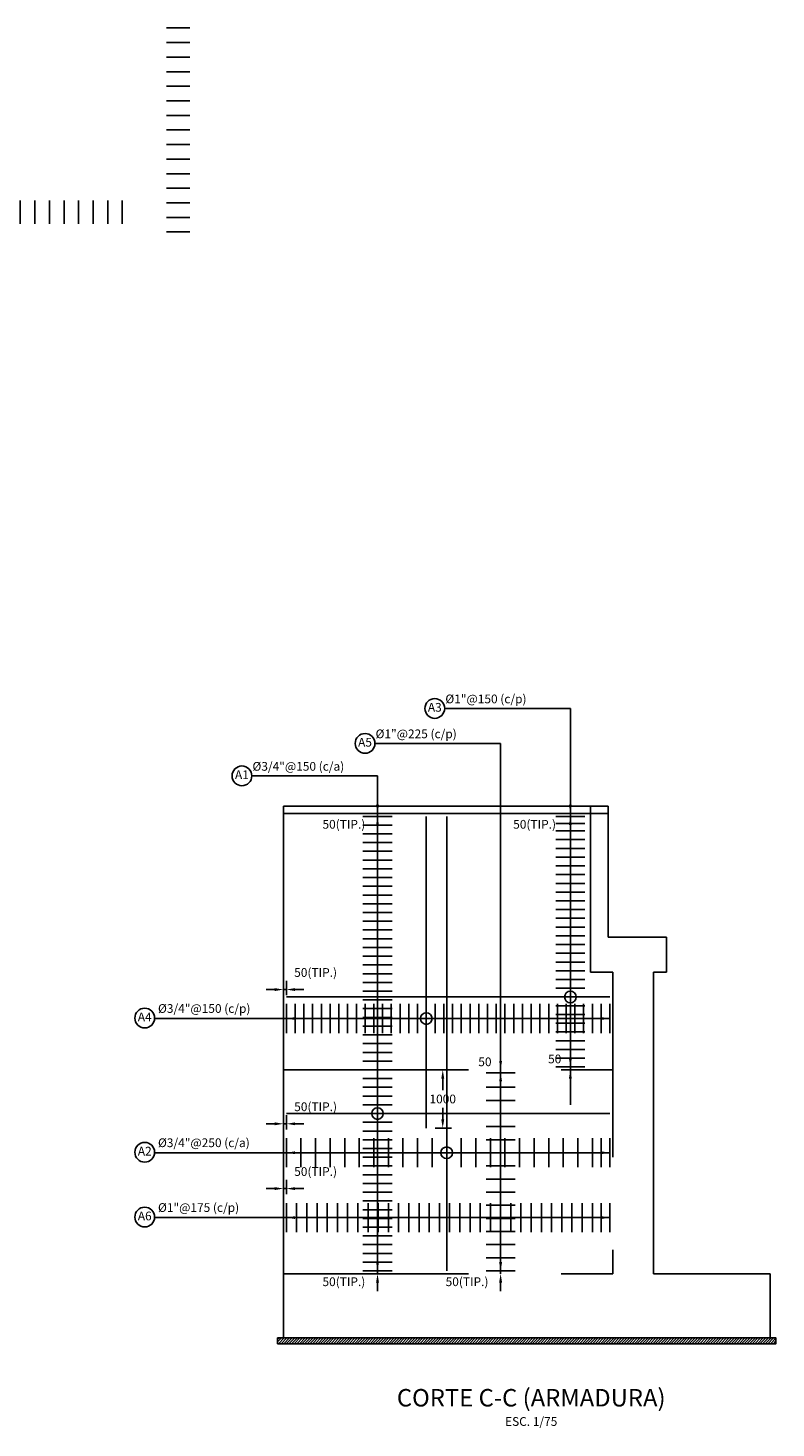
# Model space of a CAD drawing. Units: metres. Extents: x 832 to 1087, y 613 to 673.
# Drawn here: x 974 to 987, y 649 to 673 of the extents above; entities that cross this region are included whole.
import ezdxf
from ezdxf.enums import TextEntityAlignment as Align

# ---------------------------------------------------------------- set-up
doc = ezdxf.new("R2010")
doc.units = ezdxf.units.M
doc.linetypes.add('HIDDEN2', pattern=[4.7625, 3.175, -1.5875])
for name, color, linetype in [('C-CASCO-02', 2, 'Continuous'), ('C-FIERRO-05', 5, 'Continuous'), ('G-ACHURADO', 1, 'Continuous'), ('G-ACOTADO', 9, 'Continuous'), ('G-PROYECCIONES', 1, 'HIDDEN2'), ('G-TEXTOS-NOTAS', 7, 'Continuous'), ('G-TEXTOS-SUBTITULOS', 3, 'Continuous'), ('G-TEXTOS-TITULOS', 4, 'Continuous')]:
    doc.layers.add(name, color=color, linetype=linetype)
doc.styles.add('01COTAS', font='romans.shx')
doc.styles.add('75-NOTAS', font='romans.shx', dxfattribs={"height": 0.15})
doc.styles.add('75-TITULO', font='txt', dxfattribs={"height": 0.3})
doc.dimstyles.new('DIM-75-CORTE', dxfattribs={"dimscale": 0.075, "dimtxt": 2, "dimasz": 2, "dimexe": 2, "dimexo": 2, "dimgap": 1, "dimtad": 1, "dimtih": 1, "dimtoh": 1, "dimdec": 0, "dimlfac": 1000, "dimdsep": 46, "dimtxsty": '01COTAS', "dimcen": 25, "dimclrd": 9, "dimclre": 9, "dimclrt": 7, "dimadec": 0, "dimazin": 0, "dimtfac": 1, "dimtdec": 0, "dimtmove": 2, "dimatfit": 3, "dimfxl": 0, "dimtolj": 1, "dimtzin": 0, "dimarcsym": 0})

# ---------------------------------------------------------------- blocks, each defined once
blk = doc.blocks.new('*D134')
at = {"layer": 'Defpoints', "color": 0}
for p in [(979.792, 659.452), (979.792, 659.452), (979.792, 659.402)]:
    blk.add_point(p, dxfattribs=at)
at = {"layer": 'G-ACOTADO', "color": 9, "lineweight": -2}
for p, q in [((979.792, 659.602), (979.792, 659.752)), ((979.792, 659.402), (979.792, 659.452)), ((979.792, 659.252), (979.792, 659.102))]:
    blk.add_line(p, q, dxfattribs=at)
at = {"layer": 'G-ACOTADO', "color": 9}
for points in [[(979.767, 659.602), (979.817, 659.602), (979.792, 659.452)], [(979.767, 659.252), (979.817, 659.252), (979.792, 659.402)]]:
    blk.add_solid(points, dxfattribs=at)
at = {"layer": 'G-ACOTADO', "color": 7, "insert": (979.215, 659.266), "char_height": 0.15, "attachment_point": 5, "style": '01COTAS'}
blk.add_mtext('\\A1;50(TIP.)', dxfattribs=at)
blk = doc.blocks.new('*D135')
at = {"layer": 'Defpoints', "color": 0}
for p in [(979.792, 651.602), (979.792, 651.602), (979.792, 651.552)]:
    blk.add_point(p, dxfattribs=at)
at = {"layer": 'G-ACOTADO', "color": 9, "lineweight": -2}
for p, q in [((979.792, 651.752), (979.792, 651.902)), ((979.792, 651.552), (979.792, 651.602)), ((979.792, 651.402), (979.792, 651.252))]:
    blk.add_line(p, q, dxfattribs=at)
at = {"layer": 'G-ACOTADO', "color": 9}
for points in [[(979.767, 651.752), (979.817, 651.752), (979.792, 651.602)], [(979.767, 651.402), (979.817, 651.402), (979.792, 651.552)]]:
    blk.add_solid(points, dxfattribs=at)
at = {"layer": 'G-ACOTADO', "color": 7, "insert": (979.215, 651.416), "char_height": 0.15, "attachment_point": 5, "style": '01COTAS'}
blk.add_mtext('\\A1;50(TIP.)', dxfattribs=at)
blk = doc.blocks.new('*D136')
at = {"layer": 'Defpoints', "color": 0}
for p in [(978.179, 654.126), (978.179, 654.126), (978.229, 653.879)]:
    blk.add_point(p, dxfattribs=at)
at = {"layer": 'G-ACOTADO', "color": 9, "lineweight": -2}
for p, q in [((978.229, 654.029), (978.229, 654.276)), ((978.029, 654.126), (977.879, 654.126)), ((978.229, 654.126), (978.179, 654.126)), ((978.379, 654.126), (978.529, 654.126))]:
    blk.add_line(p, q, dxfattribs=at)
at = {"layer": 'G-ACOTADO', "color": 9}
for points in [[(978.029, 654.151), (978.029, 654.101), (978.179, 654.126)], [(978.379, 654.151), (978.379, 654.101), (978.229, 654.126)]]:
    blk.add_solid(points, dxfattribs=at)
at = {"layer": 'G-ACOTADO', "color": 7, "insert": (978.73, 654.419), "char_height": 0.15, "attachment_point": 5, "style": '01COTAS'}
blk.add_mtext('\\A1;50(TIP.)', dxfattribs=at)
blk = doc.blocks.new('*D137')
at = {"layer": 'Defpoints', "color": 0}
for p in [(983.101, 659.452), (983.101, 659.452), (983.101, 659.402)]:
    blk.add_point(p, dxfattribs=at)
at = {"layer": 'G-ACOTADO', "color": 9, "lineweight": -2}
for p, q in [((983.101, 659.602), (983.101, 659.752)), ((983.101, 659.402), (983.101, 659.452)), ((983.101, 659.252), (983.101, 659.102))]:
    blk.add_line(p, q, dxfattribs=at)
at = {"layer": 'G-ACOTADO', "color": 9}
for points in [[(983.076, 659.602), (983.126, 659.602), (983.101, 659.452)], [(983.076, 659.252), (983.126, 659.252), (983.101, 659.402)]]:
    blk.add_solid(points, dxfattribs=at)
at = {"layer": 'G-ACOTADO', "color": 7, "insert": (982.487, 659.266), "char_height": 0.15, "attachment_point": 5, "style": '01COTAS'}
blk.add_mtext('\\A1;50(TIP.)', dxfattribs=at)
blk = doc.blocks.new('*D138')
at = {"layer": 'Defpoints', "color": 0}
for p in [(983.101, 655.102), (983.101, 655.052), (983.101, 655.052)]:
    blk.add_point(p, dxfattribs=at)
at = {"layer": 'G-ACOTADO', "color": 9, "lineweight": -2}
for p, q in [((983.101, 655.252), (983.101, 655.402)), ((983.101, 655.102), (983.101, 655.052)), ((983.101, 654.902), (983.101, 654.752))]:
    blk.add_line(p, q, dxfattribs=at)
at = {"layer": 'G-ACOTADO', "color": 9}
for points in [[(983.076, 655.252), (983.126, 655.252), (983.101, 655.102)], [(983.076, 654.902), (983.126, 654.902), (983.101, 655.052)]]:
    blk.add_solid(points, dxfattribs=at)
at = {"layer": 'G-ACOTADO', "color": 7, "insert": (982.832, 655.239), "char_height": 0.15, "attachment_point": 5, "style": '01COTAS'}
blk.add_mtext('\\A1;50', dxfattribs=at)
blk = doc.blocks.new('*D139')
at = {"layer": 'Defpoints', "color": 0}
for p in [(978.179, 656.43), (978.179, 656.43), (978.229, 656.183)]:
    blk.add_point(p, dxfattribs=at)
at = {"layer": 'G-ACOTADO', "color": 9, "lineweight": -2}
for p, q in [((978.029, 656.43), (977.879, 656.43)), ((978.229, 656.43), (978.179, 656.43)), ((978.229, 656.333), (978.229, 656.58)), ((978.379, 656.43), (978.529, 656.43))]:
    blk.add_line(p, q, dxfattribs=at)
at = {"layer": 'G-ACOTADO', "color": 9}
for points in [[(978.029, 656.455), (978.029, 656.405), (978.179, 656.43)], [(978.379, 656.455), (978.379, 656.405), (978.229, 656.43)]]:
    blk.add_solid(points, dxfattribs=at)
at = {"layer": 'G-ACOTADO', "color": 7, "insert": (978.73, 656.723), "char_height": 0.15, "attachment_point": 5, "style": '01COTAS'}
blk.add_mtext('\\A1;50(TIP.)', dxfattribs=at)
blk = doc.blocks.new('*D140')
at = {"layer": 'Defpoints', "color": 0}
for p in [(980.629, 655.052), (980.911, 655.052), (980.629, 654.052)]:
    blk.add_point(p, dxfattribs=at)
at = {"layer": 'G-ACOTADO', "color": 9, "lineweight": -2}
for p, q in [((980.779, 655.052), (981.061, 655.052)), ((980.911, 654.902), (980.911, 654.702)), ((980.911, 654.202), (980.911, 654.402)), ((980.779, 654.052), (981.061, 654.052))]:
    blk.add_line(p, q, dxfattribs=at)
at = {"layer": 'G-ACOTADO', "color": 9}
for points in [[(980.886, 654.902), (980.936, 654.902), (980.911, 655.052)], [(980.886, 654.202), (980.936, 654.202), (980.911, 654.052)]]:
    blk.add_solid(points, dxfattribs=at)
at = {"layer": 'G-ACOTADO', "color": 7, "insert": (980.911, 654.552), "char_height": 0.15, "attachment_point": 5, "style": '01COTAS'}
blk.add_mtext('\\A1;1000', dxfattribs=at)
blk = doc.blocks.new('*D141')
at = {"layer": 'Defpoints', "color": 0}
for p in [(981.904, 655.054), (981.904, 655.004), (981.904, 655.004)]:
    blk.add_point(p, dxfattribs=at)
at = {"layer": 'G-ACOTADO', "color": 9, "lineweight": -2}
for p, q in [((981.904, 655.204), (981.904, 655.354)), ((981.904, 655.054), (981.904, 655.004)), ((981.904, 654.854), (981.904, 654.704))]:
    blk.add_line(p, q, dxfattribs=at)
at = {"layer": 'G-ACOTADO', "color": 9}
for points in [[(981.879, 655.204), (981.929, 655.204), (981.904, 655.054)], [(981.879, 654.854), (981.929, 654.854), (981.904, 655.004)]]:
    blk.add_solid(points, dxfattribs=at)
at = {"layer": 'G-ACOTADO', "color": 7, "insert": (981.635, 655.19), "char_height": 0.15, "attachment_point": 5, "style": '01COTAS'}
blk.add_mtext('\\A1;50', dxfattribs=at)
blk = doc.blocks.new('*D142')
at = {"layer": 'Defpoints', "color": 0}
for p in [(981.904, 651.602), (981.904, 651.602), (981.904, 651.552)]:
    blk.add_point(p, dxfattribs=at)
at = {"layer": 'G-ACOTADO', "color": 9, "lineweight": -2}
for p, q in [((981.904, 651.752), (981.904, 651.902)), ((981.904, 651.552), (981.904, 651.602)), ((981.904, 651.402), (981.904, 651.252))]:
    blk.add_line(p, q, dxfattribs=at)
at = {"layer": 'G-ACOTADO', "color": 9}
for points in [[(981.879, 651.752), (981.929, 651.752), (981.904, 651.602)], [(981.879, 651.402), (981.929, 651.402), (981.904, 651.552)]]:
    blk.add_solid(points, dxfattribs=at)
at = {"layer": 'G-ACOTADO', "color": 7, "insert": (981.328, 651.416), "char_height": 0.15, "attachment_point": 5, "style": '01COTAS'}
blk.add_mtext('\\A1;50(TIP.)', dxfattribs=at)
blk = doc.blocks.new('*D143')
at = {"layer": 'Defpoints', "color": 0}
for p in [(978.179, 653.014), (978.179, 653.014), (978.229, 652.767)]:
    blk.add_point(p, dxfattribs=at)
at = {"layer": 'G-ACOTADO', "color": 9, "lineweight": -2}
for p, q in [((978.229, 652.917), (978.229, 653.164)), ((978.029, 653.014), (977.879, 653.014)), ((978.229, 653.014), (978.179, 653.014)), ((978.379, 653.014), (978.529, 653.014))]:
    blk.add_line(p, q, dxfattribs=at)
at = {"layer": 'G-ACOTADO', "color": 9}
for points in [[(978.029, 653.039), (978.029, 652.989), (978.179, 653.014)], [(978.379, 653.039), (978.379, 652.989), (978.229, 653.014)]]:
    blk.add_solid(points, dxfattribs=at)
at = {"layer": 'G-ACOTADO', "color": 7, "insert": (978.73, 653.307), "char_height": 0.15, "attachment_point": 5, "style": '01COTAS'}
blk.add_mtext('\\A1;50(TIP.)', dxfattribs=at)
blk = doc.blocks.new('fierro1')
at = {"layer": 'C-FIERRO-05', "color": 3}
blk.add_line((0, 0), (0, 0.4), dxfattribs=at)

msp = doc.modelspace()

# ---------------------------------------------------------------- hatches: boundary and pattern name
at = {"layer": 'G-ACHURADO'}
h = msp.add_hatch(dxfattribs=at)
h.set_pattern_fill('ANSI31', color=256, scale=0.01, style=0)
h.set_pattern_definition([(45, (62.014118, 1e-13), (-0.0224506403, 0.0224506403), [])])
h.paths.add_polyline_path([(986.6289, 650.4524), (978.0789, 650.4524), (978.0789, 650.3524), (986.6289, 650.3524)])

# ---------------------------------------------------------------- linework, layer by layer
at = {"layer": 'C-CASCO-02'}
for p, q in [((978.1789, 651.4524), (978.1789, 659.5784)), ((978.1789, 659.4524), (983.4489, 659.4524)), ((983.4489, 659.4524), (983.7489, 659.4524)), ((983.7489, 659.4524), (983.7489, 657.3274)), ((983.7489, 657.3274), (984.7489, 657.3274)), ((984.7489, 657.3274), (984.7489, 656.7274)), ((984.5289, 656.7274), (984.7489, 656.7274)), ((984.5289, 656.7274), (984.5289, 651.5524)), ((978.1789, 651.4524), (978.1789, 650.4524)), ((984.5289, 651.5524), (986.5289, 651.5524)), ((986.5289, 651.5524), (986.5289, 650.4524)), ((978.1789, 650.4524), (986.5289, 650.4524))]:
    msp.add_line(p, q, dxfattribs=at)
msp.add_lwpolyline([(978.0789, 650.4524), (986.6289, 650.4524), (986.6289, 650.3524), (978.0789, 650.3524)], close=True, dxfattribs=at)
at = {"layer": 'C-FIERRO-05'}
for p, q in [((979.5419, 659.4024), (980.0419, 659.4024)), ((979.5419, 659.4024), (980.0419, 659.4024)), ((980.6289, 659.4024), (980.6289, 654.0524)), ((980.9789, 659.4024), (980.9789, 651.6024)), ((982.8513, 659.4024), (983.3513, 659.4024)), ((982.8513, 659.2774), (983.3513, 659.2774)), ((979.5419, 659.2524), (980.0419, 659.2524)), ((979.5419, 659.1024), (980.0419, 659.1024)), ((982.8513, 659.1524), (983.3513, 659.1524)), ((979.5419, 658.9524), (980.0419, 658.9524)), ((979.5419, 658.8024), (980.0419, 658.8024)), ((982.8513, 659.0024), (983.3513, 659.0024)), ((982.8513, 658.8524), (983.3513, 658.8524)), ((979.5419, 658.6524), (980.0419, 658.6524)), ((982.8513, 658.7024), (983.3513, 658.7024)), ((979.5419, 658.5024), (980.0419, 658.5024)), ((979.5419, 658.3524), (980.0419, 658.3524)), ((982.8513, 658.5524), (983.3513, 658.5524)), ((982.8513, 658.4024), (983.3513, 658.4024)), ((979.5419, 658.2024), (980.0419, 658.2024)), ((982.8513, 658.2524), (983.3513, 658.2524)), ((982.8513, 658.1024), (983.3513, 658.1024)), ((979.5419, 658.0524), (980.0419, 658.0524)), ((979.5419, 657.9024), (980.0419, 657.9024)), ((982.8513, 657.9524), (983.3513, 657.9524)), ((979.5419, 657.7524), (980.0419, 657.7524)), ((979.5419, 657.6024), (980.0419, 657.6024)), ((982.8513, 657.8024), (983.3513, 657.8024)), ((982.8513, 657.6524), (983.3513, 657.6524)), ((979.5419, 657.4524), (980.0419, 657.4524)), ((982.8513, 657.5024), (983.3513, 657.5024)), ((979.5419, 657.3024), (980.0419, 657.3024)), ((979.5419, 657.1524), (980.0419, 657.1524)), ((982.8513, 657.3524), (983.3513, 657.3524)), ((982.8513, 657.2024), (983.3513, 657.2024)), ((979.5419, 657.0024), (980.0419, 657.0024)), ((982.8513, 657.0524), (983.3513, 657.0524)), ((982.8513, 656.9024), (983.3513, 656.9024)), ((979.5419, 656.8524), (980.0419, 656.8524)), ((979.5419, 656.7024), (980.0419, 656.7024)), ((982.8513, 656.7524), (983.3513, 656.7524)), ((979.5419, 656.5524), (980.0419, 656.5524)), ((979.5419, 656.4024), (980.0419, 656.4024)), ((982.8513, 656.6024), (983.3513, 656.6024)), ((982.8513, 656.4524), (983.3513, 656.4524)), ((978.2289, 656.3024), (983.7789, 656.3024)), ((978.2289, 656.183), (978.2289, 655.683)), ((978.3789, 656.183), (978.3789, 655.683)), ((978.5289, 656.183), (978.5289, 655.683)), ((978.6789, 656.183), (978.6789, 655.683)), ((978.8289, 656.183), (978.8289, 655.683)), ((978.9789, 656.183), (978.9789, 655.683)), ((979.1289, 656.183), (979.1289, 655.683)), ((979.2789, 656.183), (979.2789, 655.683)), ((979.4289, 656.183), (979.4289, 655.683)), ((979.5419, 656.2524), (980.0419, 656.2524)), ((979.5789, 656.183), (979.5789, 655.683)), ((979.7289, 656.183), (979.7289, 655.683)), ((979.8789, 656.183), (979.8789, 655.683)), ((980.0289, 656.183), (980.0289, 655.683)), ((980.1789, 656.183), (980.1789, 655.683)), ((980.3289, 656.183), (980.3289, 655.683)), ((980.4789, 656.183), (980.4789, 655.683)), ((980.7789, 656.183), (980.7789, 655.683)), ((980.9289, 656.183), (980.9289, 655.683)), ((981.0789, 656.183), (981.0789, 655.683)), ((981.2289, 656.183), (981.2289, 655.683)), ((981.3789, 656.183), (981.3789, 655.683)), ((981.5289, 656.183), (981.5289, 655.683)), ((981.6789, 656.183), (981.6789, 655.683)), ((981.8289, 656.183), (981.8289, 655.683)), ((981.9789, 656.183), (981.9789, 655.683)), ((982.1289, 656.183), (982.1289, 655.683)), ((982.2789, 656.183), (982.2789, 655.683)), ((982.4289, 656.183), (982.4289, 655.683)), ((982.5789, 656.183), (982.5789, 655.683)), ((982.7289, 656.183), (982.7289, 655.683)), ((982.8789, 656.183), (982.8789, 655.683)), ((983.0289, 656.183), (983.0289, 655.683)), ((983.1789, 656.183), (983.1789, 655.683)), ((983.3289, 656.183), (983.3289, 655.683)), ((983.4789, 656.183), (983.4789, 655.683)), ((983.6289, 656.183), (983.6289, 655.683)), ((983.7789, 656.183), (983.7789, 655.683)), ((983.7789, 656.183), (983.7789, 655.683)), ((979.5419, 656.1024), (980.0419, 656.1024)), ((979.5419, 655.9524), (980.0419, 655.9524)), ((982.8513, 656.1524), (983.3513, 656.1524)), ((982.8513, 656.0024), (983.3513, 656.0024)), ((979.5419, 655.8024), (980.0419, 655.8024)), ((982.8513, 655.8524), (983.3513, 655.8524)), ((982.8513, 655.7024), (983.3513, 655.7024)), ((979.5419, 655.6524), (980.0419, 655.6524)), ((979.5419, 655.5024), (980.0419, 655.5024)), ((982.8513, 655.5524), (983.3513, 655.5524)), ((979.5419, 655.3524), (980.0419, 655.3524)), ((979.5419, 655.2024), (980.0419, 655.2024)), ((982.8513, 655.4024), (983.3513, 655.4024)), ((982.8513, 655.2524), (983.3513, 655.2524)), ((979.5419, 655.0524), (980.0419, 655.0524)), ((981.6541, 655.0024), (982.1541, 655.0024)), ((982.8513, 655.1024), (983.3513, 655.1024)), ((979.5419, 654.9024), (980.0419, 654.9024)), ((979.5419, 654.7524), (980.0419, 654.7524)), ((981.6541, 654.7524), (982.1541, 654.7524)), ((979.5419, 654.6024), (980.0419, 654.6024)), ((981.6541, 654.5274), (982.1541, 654.5274)), ((978.2289, 654.3024), (983.7789, 654.3024)), ((979.5419, 654.4524), (980.0419, 654.4524)), ((981.6541, 654.3024), (982.1541, 654.3024)), ((981.6541, 654.3024), (982.1541, 654.3024)), ((979.5419, 654.1524), (980.0419, 654.1524)), ((979.5419, 654.0024), (980.0419, 654.0024)), ((981.6541, 654.0774), (982.1541, 654.0774)), ((978.2289, 653.8792), (978.2289, 653.3792)), ((978.4789, 653.8792), (978.4789, 653.3792)), ((978.7289, 653.8792), (978.7289, 653.3792)), ((978.9789, 653.8792), (978.9789, 653.3792)), ((979.2289, 653.8792), (979.2289, 653.3792)), ((979.4789, 653.8792), (979.4789, 653.3792)), ((979.5419, 653.8524), (980.0419, 653.8524)), ((979.7289, 653.8792), (979.7289, 653.3792)), ((979.9789, 653.8792), (979.9789, 653.3792)), ((980.2289, 653.8792), (980.2289, 653.3792)), ((980.4789, 653.8792), (980.4789, 653.3792)), ((980.7289, 653.8792), (980.7289, 653.3792)), ((981.2289, 653.8792), (981.2289, 653.3792)), ((981.4789, 653.8792), (981.4789, 653.3792)), ((981.6541, 653.8524), (982.1541, 653.8524)), ((981.7289, 653.8792), (981.7289, 653.3792)), ((981.9789, 653.8792), (981.9789, 653.3792)), ((982.2289, 653.8792), (982.2289, 653.3792)), ((982.4789, 653.8792), (982.4789, 653.3792)), ((982.7289, 653.8792), (982.7289, 653.3792)), ((982.9789, 653.8792), (982.9789, 653.3792)), ((983.2289, 653.8792), (983.2289, 653.3792)), ((983.4789, 653.8792), (983.4789, 653.3792)), ((983.6289, 653.8792), (983.6289, 653.3792)), ((983.7789, 653.8792), (983.7789, 653.3792)), ((979.5419, 653.7024), (980.0419, 653.7024)), ((979.5419, 653.5524), (980.0419, 653.5524)), ((981.6541, 653.6274), (982.1541, 653.6274)), ((979.5419, 653.4024), (980.0419, 653.4024)), ((981.6541, 653.4024), (982.1541, 653.4024)), ((979.5419, 653.2524), (980.0419, 653.2524)), ((979.5419, 653.1024), (980.0419, 653.1024)), ((981.6541, 653.1774), (982.1541, 653.1774)), ((979.5419, 652.9524), (980.0419, 652.9524)), ((979.5419, 652.8024), (980.0419, 652.8024)), ((981.6541, 652.9524), (982.1541, 652.9524)), ((978.2289, 652.7669), (978.2289, 652.2669)), ((978.4039, 652.7669), (978.4039, 652.2669)), ((978.5789, 652.7669), (978.5789, 652.2669)), ((978.7539, 652.7669), (978.7539, 652.2669)), ((978.9289, 652.7669), (978.9289, 652.2669)), ((979.1039, 652.7669), (979.1039, 652.2669)), ((979.2789, 652.7669), (979.2789, 652.2669)), ((979.4539, 652.7669), (979.4539, 652.2669)), ((979.5419, 652.6524), (980.0419, 652.6524)), ((979.6289, 652.7669), (979.6289, 652.2669)), ((979.8039, 652.7669), (979.8039, 652.2669)), ((979.9789, 652.7669), (979.9789, 652.2669)), ((980.1539, 652.7669), (980.1539, 652.2669)), ((980.3289, 652.7669), (980.3289, 652.2669)), ((980.5039, 652.7669), (980.5039, 652.2669)), ((980.6789, 652.7669), (980.6789, 652.2669)), ((980.8539, 652.7669), (980.8539, 652.2669)), ((981.0289, 652.7669), (981.0289, 652.2669)), ((981.2039, 652.7669), (981.2039, 652.2669)), ((981.3789, 652.7669), (981.3789, 652.2669)), ((981.5539, 652.7669), (981.5539, 652.2669)), ((981.6541, 652.7274), (982.1541, 652.7274)), ((981.7289, 652.7669), (981.7289, 652.2669)), ((981.9039, 652.7669), (981.9039, 652.2669)), ((982.0789, 652.7669), (982.0789, 652.2669)), ((982.2539, 652.7669), (982.2539, 652.2669)), ((982.4289, 652.7669), (982.4289, 652.2669)), ((982.6039, 652.7669), (982.6039, 652.2669)), ((982.7789, 652.7669), (982.7789, 652.2669)), ((982.9539, 652.7669), (982.9539, 652.2669)), ((983.1289, 652.7669), (983.1289, 652.2669)), ((983.3039, 652.7669), (983.3039, 652.2669)), ((983.4789, 652.7669), (983.4789, 652.2669)), ((983.6289, 652.7669), (983.6289, 652.2669)), ((983.7789, 652.7669), (983.7789, 652.2669)), ((979.5419, 652.5024), (980.0419, 652.5024)), ((979.5419, 652.3524), (980.0419, 652.3524)), ((981.6541, 652.5024), (982.1541, 652.5024)), ((979.5419, 652.2024), (980.0419, 652.2024)), ((981.6541, 652.2774), (982.1541, 652.2774)), ((979.5419, 652.0524), (980.0419, 652.0524)), ((979.5419, 651.9024), (980.0419, 651.9024)), ((981.6541, 652.0524), (982.1541, 652.0524)), ((979.5419, 651.7524), (980.0419, 651.7524)), ((979.5419, 651.6024), (980.0419, 651.6024)), ((981.6541, 651.8274), (982.1541, 651.8274)), ((981.6541, 651.6024), (982.1541, 651.6024))]:
    msp.add_line(p, q, dxfattribs=at)
at = {"layer": 'G-ACHURADO'}
for p, q in [((983.1013, 661.2541), (980.9445, 661.2541)), ((983.1013, 654.4524), (983.1013, 661.2541)), ((981.9041, 660.6548), (979.7473, 660.6548)), ((981.9041, 651.6024), (981.9041, 660.6548)), ((979.7919, 660.097), (977.6351, 660.097)), ((979.7919, 651.6024), (979.7919, 660.097)), ((978.1789, 659.5784), (983.7489, 659.5784)), ((983.4489, 659.5784), (983.4489, 659.4524)), ((983.7489, 659.5784), (983.7489, 659.4524)), ((983.7789, 655.933), (975.9679, 655.933)), ((983.7789, 653.6292), (975.9679, 653.6292)), ((983.7789, 652.5169), (975.9679, 652.5169))]:
    msp.add_line(p, q, dxfattribs=at)
for centre in [(980.7749, 661.2541), (979.5777, 660.6548), (977.4655, 660.097), (975.7985, 655.9413), (975.7985, 653.6375), (975.7985, 652.5252)]:
    msp.add_circle(centre, 0.1696, dxfattribs=at)
at = {"layer": 'G-ACOTADO'}
for points in [[(978.3789, 655.958), (978.2289, 655.933), (978.3789, 655.908)], [(983.6289, 655.908), (983.7789, 655.933), (983.6289, 655.958)], [(978.3789, 653.6542), (978.2289, 653.6292), (978.3789, 653.6042)], [(983.6289, 653.6042), (983.7789, 653.6292), (983.6289, 653.6542)], [(978.3789, 652.5419), (978.2289, 652.5169), (978.3789, 652.4919)], [(983.6289, 652.4919), (983.7789, 652.5169), (983.6289, 652.5419)]]:
    msp.add_solid(points, dxfattribs=at)
at = {"layer": 'G-PROYECCIONES'}
for p, q in [((983.4489, 659.4524), (983.4489, 656.7274)), ((983.4489, 656.7274), (983.8289, 656.7274)), ((983.8289, 656.7274), (983.8289, 651.5524)), ((978.1789, 655.0524), (983.8289, 655.0524)), ((978.1789, 651.5524), (983.8289, 651.5524))]:
    msp.add_line(p, q, dxfattribs=at)
at = {"layer": 'G-TEXTOS-SUBTITULOS'}
for centre in [(983.1013, 656.3024), (980.6289, 655.933), (979.7919, 654.3024), (980.9789, 653.6292)]:
    msp.add_circle(centre, 0.1, dxfattribs=at)

# ---------------------------------------------------------------- block references
at = {"xscale": -1, "rotation": 270, "row_count": 1, "column_count": 15, "row_spacing": 0, "column_spacing": -0.25}
msp.add_blockref('fierro1', (976.1715, 669.4318), dxfattribs=at)
at = {"xscale": -1, "row_count": 1, "column_count": 50, "row_spacing": 0, "column_spacing": -0.25}
msp.add_blockref('fierro1', (975.4133, 669.5736), dxfattribs=at)

# ---------------------------------------------------------------- texts
at = {"layer": 'G-TEXTOS-NOTAS', "style": '75-NOTAS'}
for s, p in [('%%C1"@150 (c/p)', (980.9561, 661.3428)), ('%%C1"@225 (c/p)', (979.7589, 660.7434)), ('%%C3/4"@150 (c/a)', (977.6467, 660.1856)), ('%%C3/4"@150 (c/p)', (976.0257, 656.0299)), ('%%C3/4"@250 (c/a)', (976.0257, 653.7261)), ('%%C1"@175 (c/p)', (976.0257, 652.6138))]:
    msp.add_text(s, height=0.15, dxfattribs=at).set_placement(p)
for s, p in [('A3', (980.7749, 661.2541)), ('A5', (979.5777, 660.6548)), ('A1', (977.4655, 660.097)), ('A4', (975.7985, 655.9413)), ('A2', (975.7985, 653.6375)), ('A6', (975.7985, 652.5252))]:
    msp.add_text(s, height=0.15, dxfattribs=at).set_placement(p, align=Align.MIDDLE)
msp.add_text('ESC. 1/75', height=0.15, dxfattribs=at).set_placement((982.4289, 648.9423), align=Align.CENTER)
at = {"layer": 'G-TEXTOS-TITULOS', "style": '75-TITULO'}
msp.add_text('CORTE C-C (ARMADURA)', height=0.3, dxfattribs=at).set_placement((982.4289, 649.2748), align=Align.CENTER)

# ---------------------------------------------------------------- dimensions: what is measured, and where the dimension line sits
at = {"layer": 'G-ACOTADO'}
for base, p1, p2, angle, text, picture, middle in [((979.7919, 659.4524), (979.7919, 659.4024), (979.7919, 659.4524), 270, '50(TIP.)', '*D134', (979.2154, 659.2657)), ((983.1013, 659.4524), (983.1013, 659.4024), (983.1013, 659.4524), 270, '50(TIP.)', '*D137', (982.4871, 659.2657)), ((978.1789, 656.4303), (978.2289, 656.183), (978.1789, 656.4303), 180, '<>(TIP.)', '*D139', (978.7301, 656.7231)), ((978.1789, 654.1265), (978.2289, 653.8792), (978.1789, 654.1265), 180, '<>(TIP.)', '*D136', (978.7301, 654.4193)), ((978.1789, 653.0142), (978.2289, 652.7669), (978.1789, 653.0142), 180, '<>(TIP.)', '*D143', (978.7301, 653.307)), ((979.7919, 651.6024), (979.7919, 651.5524), (979.7919, 651.6024), 270, '50(TIP.)', '*D135', (979.2154, 651.4157)), ((981.9041, 651.6024), (981.9041, 651.5524), (981.9041, 651.6024), 270, '50(TIP.)', '*D142', (981.3276, 651.4157))]:
    dim = msp.add_linear_dim(base=base, p1=p1, p2=p2, angle=angle, text=text, dimstyle='DIM-75-CORTE', dxfattribs=at)
    dim.commit()
    dim.dimension.update_dxf_attribs({"geometry": picture, "text_midpoint": middle, "dimtype": 160})
for base, p1, p2, picture, middle in [((981.9041, 655.0036), (981.9041, 655.0536), (981.9041, 655.0036), '*D141', (981.6353, 655.1902)), ((983.1013, 655.0524), (983.1013, 655.1024), (983.1013, 655.0524), '*D138', (982.8325, 655.239))]:
    dim = msp.add_linear_dim(base=base, p1=p1, p2=p2, angle=90, dimstyle='DIM-75-CORTE', dxfattribs=at)
    dim.commit()
    dim.dimension.update_dxf_attribs({"geometry": picture, "text_midpoint": middle, "dimtype": 160})
dim = msp.add_linear_dim(base=(980.9107, 655.0524), p1=(980.6289, 654.0524), p2=(980.6289, 655.0524), angle=90, dimstyle='DIM-75-CORTE', dxfattribs=at)
dim.commit()
dim.dimension.update_dxf_attribs({"geometry": '*D140', "text_midpoint": (980.9107, 654.5524)})

doc.saveas('drawing.dxf')
